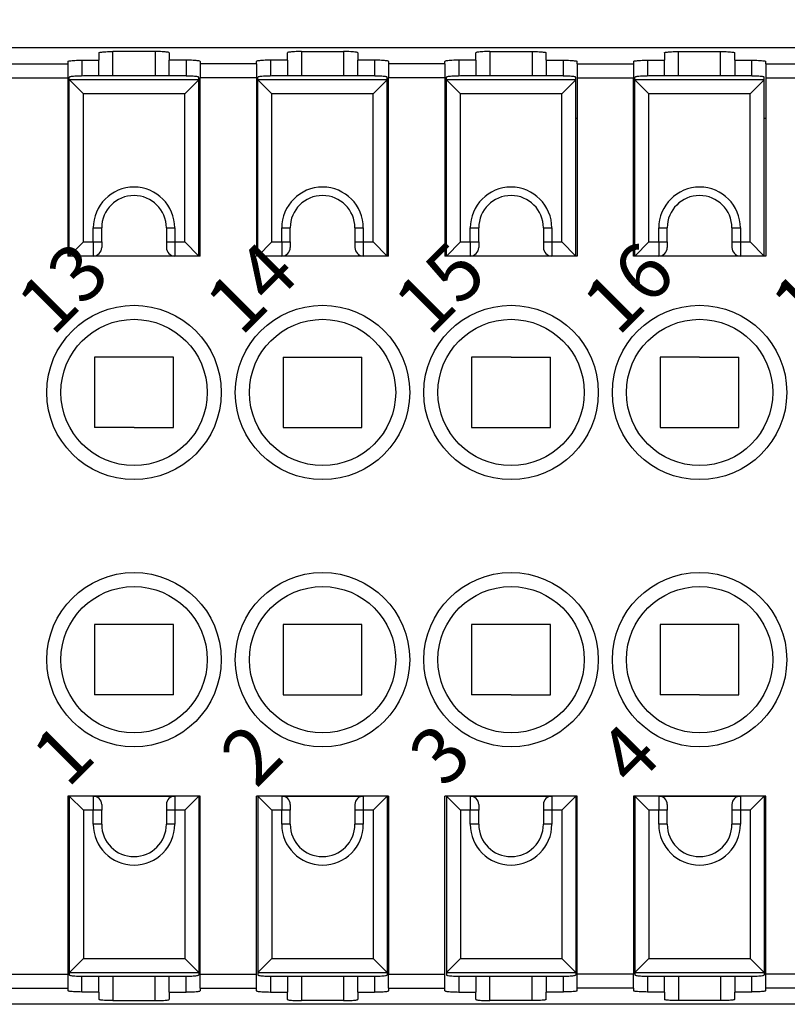
# Model space of a CAD drawing. Units: millimetres. Extents: x 0 to 210, y 0 to 297.
# Drawn here: x 43 to 70, y 221 to 256 of the extents above; entities that cross this region are included whole.
import ezdxf

# ---------------------------------------------------------------- set-up
doc = ezdxf.new("R2010")
doc.units = ezdxf.units.MM
doc.layers.add('1', color=7, linetype='Continuous')
doc.styles.add('CONVERTER_13', font='ARIAL.TTF', dxfattribs={"width": 1.08})
doc.styles.add('CONVERTER_14', font='ARIAL.TTF', dxfattribs={"width": 0.96})
doc.styles.add('CONVERTER_15', font='simplex.shx', dxfattribs={"width": 0.95})
doc.dimstyles.new('ME10_DIM_10', dxfattribs={"dimtxt": 3, "dimasz": 3, "dimexe": 1, "dimexo": 0.5, "dimgap": 2, "dimtad": 1, "dimdsep": 46, "dimtxsty": 'CONVERTER_15', "dimsah": 1, "dimcen": 0.09, "dimclrd": 2, "dimclre": 2, "dimclrt": 4, "dimadec": 0, "dimazin": 0, "dimtfac": 1, "dimtdec": 4, "dimtix": 1, "dimtmove": 0, "dimatfit": 3, "dimfxl": 1, "dimtolj": 1, "dimtzin": 0, "dimarcsym": 0})

# ---------------------------------------------------------------- blocks, each defined once
blk = doc.blocks.new('*D3')
at = {"layer": '1', "color": 2, "linetype": 'Continuous'}
for p, q in [((28.361, 251.65), (28.361, 265.333)), ((138.761, 251.65), (138.761, 265.333)), ((28.361, 264.333), (138.761, 264.333))]:
    blk.add_line(p, q, dxfattribs=at)
at = {"layer": '1', "color": 2}
for points in [[(31.361, 264.728), (31.361, 263.938), (28.361, 264.333)], [(135.761, 263.938), (135.761, 264.728), (138.761, 264.333)]]:
    blk.add_solid(points, dxfattribs=at)
at = {"layer": '1', "color": 4, "insert": (78.986, 266.633), "char_height": 3, "attachment_point": 7, "rotation": 0.0001, "line_spacing_factor": 0.60024, "style": 'CONVERTER_15'}
blk.add_mtext('110,5', dxfattribs=at)

msp = doc.modelspace()

# ---------------------------------------------------------------- linework, layer by layer
at = {"color": 7, "linetype": 'Continuous'}
for p, q in [((127.747, 254.65), (39.375, 254.65)), ((45.461, 254.475), (45.461, 254.212)), ((47.461, 254.518), (45.961, 254.518)), ((45.961, 253.65), (45.961, 254.518)), ((47.461, 254.518), (47.461, 253.65)), ((47.961, 254.475), (47.961, 254.212)), ((52.161, 254.212), (52.161, 254.475)), ((52.661, 254.518), (52.661, 253.65)), ((52.661, 254.518), (54.161, 254.518)), ((54.161, 254.518), (54.161, 253.65)), ((54.661, 254.475), (54.661, 254.212)), ((58.861, 254.212), (58.861, 254.475)), ((59.361, 254.518), (59.361, 253.65)), ((59.361, 254.518), (60.861, 254.518)), ((60.861, 254.518), (60.861, 253.65)), ((61.361, 254.212), (61.361, 254.475)), ((65.561, 254.475), (65.561, 254.212)), ((66.061, 254.518), (67.561, 254.518)), ((66.061, 253.65), (66.061, 254.518)), ((67.561, 253.65), (67.561, 254.518)), ((68.061, 254.212), (68.061, 254.475)), ((44.361, 254.168), (44.361, 254.077)), ((44.861, 254.212), (44.861, 253.649)), ((44.861, 254.212), (45.461, 254.212)), ((45.461, 253.65), (45.461, 254.212)), ((48.561, 254.212), (47.961, 254.212)), ((47.961, 253.65), (47.961, 254.212)), ((48.561, 254.212), (48.561, 253.649)), ((49.061, 254.168), (49.061, 254.077)), ((51.061, 254.077), (51.061, 254.168)), ((51.561, 254.212), (51.561, 253.649)), ((52.161, 254.212), (51.561, 254.212)), ((52.161, 254.212), (52.161, 253.65)), ((55.261, 254.212), (54.661, 254.212)), ((54.661, 253.65), (54.661, 254.212)), ((55.261, 254.212), (55.261, 253.649)), ((55.761, 254.168), (55.761, 254.077)), ((57.761, 254.077), (57.761, 254.168)), ((58.861, 254.212), (58.261, 254.212)), ((58.261, 254.212), (58.261, 253.649)), ((58.861, 254.212), (58.861, 253.65)), ((61.361, 254.212), (61.361, 253.65)), ((61.361, 254.212), (61.961, 254.212)), ((61.961, 254.212), (61.961, 253.649)), ((62.461, 254.077), (62.461, 254.168)), ((64.461, 254.168), (64.461, 254.077)), ((64.961, 254.212), (65.561, 254.212)), ((64.961, 254.212), (64.961, 253.649)), ((65.561, 253.65), (65.561, 254.212)), ((68.061, 254.212), (68.661, 254.212)), ((68.061, 254.212), (68.061, 253.65)), ((68.661, 254.212), (68.661, 253.649)), ((69.161, 254.077), (69.161, 254.168)), ((39.061, 254.077), (44.361, 254.077)), ((44.361, 254.077), (44.361, 253.579)), ((49.061, 254.077), (49.061, 253.579)), ((51.061, 254.077), (49.061, 254.077)), ((51.061, 254.077), (51.061, 253.579)), ((57.761, 254.077), (55.761, 254.077)), ((55.761, 254.077), (55.761, 253.579)), ((57.761, 254.077), (57.761, 253.579)), ((62.461, 254.077), (64.461, 254.077)), ((62.461, 254.077), (62.461, 253.579)), ((64.461, 254.077), (64.461, 253.579)), ((69.161, 254.077), (71.161, 254.077)), ((69.161, 254.077), (69.161, 253.579)), ((39.061, 253.579), (44.361, 253.579)), ((44.361, 253.579), (44.361, 247.25)), ((44.411, 253.518), (44.411, 253.606)), ((44.411, 247.25), (44.411, 253.518)), ((44.413, 253.514), (44.911, 253.016)), ((49.009, 253.514), (44.413, 253.514)), ((48.511, 253.65), (44.911, 253.65)), ((48.511, 253.016), (49.009, 253.514)), ((49.011, 253.518), (49.011, 253.606)), ((49.011, 247.25), (49.011, 253.518)), ((51.061, 253.579), (49.061, 253.579)), ((49.061, 247.25), (49.061, 253.579)), ((51.061, 253.579), (51.061, 247.25)), ((51.111, 253.518), (51.111, 253.606)), ((51.111, 247.25), (51.111, 253.518)), ((51.113, 253.514), (51.611, 253.016)), ((55.709, 253.514), (51.113, 253.514)), ((55.211, 253.65), (51.611, 253.65)), ((55.211, 253.016), (55.709, 253.514)), ((55.711, 253.518), (55.711, 253.606)), ((55.711, 247.25), (55.711, 253.518)), ((57.761, 253.579), (55.761, 253.579)), ((55.761, 247.25), (55.761, 253.579)), ((57.761, 253.579), (57.761, 247.25)), ((57.811, 253.518), (57.811, 253.606)), ((57.811, 247.25), (57.811, 253.518)), ((57.813, 253.514), (58.311, 253.016)), ((62.409, 253.514), (57.813, 253.514)), ((61.911, 253.65), (58.311, 253.65)), ((61.911, 253.016), (62.409, 253.514)), ((62.411, 253.518), (62.411, 253.606)), ((62.411, 247.25), (62.411, 253.518)), ((62.461, 253.579), (64.461, 253.579)), ((62.461, 253.579), (62.461, 247.25)), ((64.461, 252.15), (64.461, 253.579)), ((64.511, 253.518), (64.511, 253.606)), ((64.511, 247.25), (64.511, 253.518)), ((64.513, 253.514), (65.011, 253.016)), ((69.109, 253.514), (64.513, 253.514)), ((68.611, 253.65), (65.011, 253.65)), ((68.611, 253.016), (69.109, 253.514)), ((69.111, 253.518), (69.111, 253.606)), ((69.111, 247.25), (69.111, 253.518)), ((69.161, 253.579), (71.161, 253.579)), ((69.161, 253.579), (69.161, 247.25)), ((48.511, 253.016), (44.911, 253.016)), ((44.911, 247.75), (44.911, 253.016)), ((48.511, 247.75), (48.511, 253.016)), ((51.611, 247.75), (51.611, 253.016)), ((55.211, 253.016), (51.611, 253.016)), ((55.211, 247.75), (55.211, 253.016)), ((58.311, 247.75), (58.311, 253.016)), ((61.911, 253.016), (58.311, 253.016)), ((61.911, 247.75), (61.911, 253.016)), ((65.011, 247.75), (65.011, 253.016)), ((68.611, 253.016), (65.011, 253.016)), ((68.611, 247.75), (68.611, 253.016)), ((44.361, 252.15), (44.411, 252.15)), ((49.061, 252.15), (49.011, 252.15)), ((51.111, 252.15), (51.061, 252.15)), ((55.761, 252.15), (55.711, 252.15)), ((57.811, 252.15), (57.761, 252.15)), ((62.411, 252.15), (62.461, 252.15)), ((64.461, 252.15), (64.511, 252.15)), ((64.461, 247.25), (64.461, 252.15)), ((69.111, 252.15), (69.161, 252.15)), ((45.261, 247.75), (45.261, 248.25)), ((45.261, 248.25), (45.561, 248.25)), ((45.561, 247.75), (45.561, 248.25)), ((47.861, 248.25), (48.161, 248.25)), ((47.861, 248.25), (47.861, 247.75)), ((48.161, 248.25), (48.161, 248.052)), ((51.961, 248.25), (52.261, 248.25)), ((51.961, 247.75), (51.961, 248.25)), ((52.261, 247.75), (52.261, 248.25)), ((54.561, 248.25), (54.561, 247.75)), ((54.561, 248.25), (54.861, 248.25)), ((54.861, 248.25), (54.861, 248.052)), ((58.661, 248.25), (58.961, 248.25)), ((58.661, 247.75), (58.661, 248.25)), ((58.961, 247.75), (58.961, 248.25)), ((61.261, 248.25), (61.261, 247.75)), ((61.261, 248.25), (61.561, 248.25)), ((61.561, 248.25), (61.561, 248.052)), ((65.361, 248.25), (65.661, 248.25)), ((65.361, 247.75), (65.361, 248.25)), ((65.661, 247.75), (65.661, 248.25)), ((67.961, 248.25), (67.961, 247.75)), ((67.961, 248.25), (68.261, 248.25)), ((68.261, 248.25), (68.261, 248.052)), ((48.161, 248.052), (48.161, 247.91)), ((48.161, 248.052), (48.161, 247.91)), ((48.161, 247.91), (48.161, 247.75)), ((48.161, 247.91), (48.161, 247.75)), ((54.861, 248.052), (54.861, 247.91)), ((54.861, 248.052), (54.861, 247.91)), ((54.861, 247.91), (54.861, 247.75)), ((54.861, 247.91), (54.861, 247.75)), ((61.561, 248.052), (61.561, 247.91)), ((61.561, 248.052), (61.561, 247.91)), ((61.561, 247.91), (61.561, 247.75)), ((61.561, 247.91), (61.561, 247.75)), ((68.261, 248.052), (68.261, 247.91)), ((68.261, 248.052), (68.261, 247.91)), ((68.261, 247.91), (68.261, 247.75)), ((68.261, 247.91), (68.261, 247.75)), ((44.411, 247.25), (44.911, 247.75)), ((44.911, 247.75), (45.261, 247.75)), ((45.261, 247.75), (45.561, 247.75)), ((45.261, 247.75), (45.261, 247.25)), ((45.561, 247.75), (45.561, 247.55)), ((47.861, 247.75), (48.161, 247.75)), ((47.861, 247.75), (47.861, 247.55)), ((48.161, 247.75), (48.511, 247.75)), ((48.161, 247.75), (48.161, 247.25)), ((48.161, 247.75), (48.161, 247.25)), ((48.511, 247.75), (49.011, 247.25)), ((51.111, 247.25), (51.611, 247.75)), ((51.611, 247.75), (51.961, 247.75)), ((51.961, 247.75), (52.261, 247.75)), ((51.961, 247.75), (51.961, 247.25)), ((51.961, 247.75), (52.261, 247.75)), ((52.261, 247.75), (52.261, 247.55)), ((54.561, 247.75), (54.861, 247.75)), ((54.561, 247.75), (54.561, 247.55)), ((54.561, 247.75), (54.861, 247.75)), ((54.861, 247.75), (55.211, 247.75)), ((54.861, 247.75), (54.861, 247.25)), ((54.861, 247.75), (54.861, 247.25)), ((55.211, 247.75), (55.711, 247.25)), ((57.811, 247.25), (58.311, 247.75)), ((58.311, 247.75), (58.661, 247.75)), ((58.661, 247.75), (58.961, 247.75)), ((58.661, 247.75), (58.661, 247.25)), ((58.661, 247.75), (58.961, 247.75)), ((58.961, 247.75), (58.961, 247.55)), ((61.261, 247.75), (61.561, 247.75)), ((61.261, 247.75), (61.261, 247.55)), ((61.261, 247.75), (61.561, 247.75)), ((61.561, 247.75), (61.911, 247.75)), ((61.561, 247.75), (61.561, 247.25)), ((61.561, 247.75), (61.561, 247.25)), ((61.911, 247.75), (62.411, 247.25)), ((64.511, 247.25), (65.011, 247.75)), ((65.011, 247.75), (65.361, 247.75)), ((65.361, 247.75), (65.661, 247.75)), ((65.361, 247.75), (65.361, 247.25)), ((65.361, 247.75), (65.661, 247.75)), ((65.661, 247.75), (65.661, 247.55)), ((67.961, 247.75), (68.261, 247.75)), ((67.961, 247.75), (67.961, 247.55)), ((67.961, 247.75), (68.261, 247.75)), ((68.261, 247.75), (68.611, 247.75)), ((68.261, 247.75), (68.261, 247.25)), ((68.261, 247.75), (68.261, 247.25)), ((68.611, 247.75), (69.111, 247.25)), ((44.411, 247.25), (44.361, 247.25)), ((45.261, 247.25), (44.411, 247.25)), ((45.261, 247.25), (44.411, 247.25)), ((48.161, 247.25), (45.261, 247.25)), ((48.161, 247.25), (45.261, 247.25)), ((49.011, 247.25), (48.161, 247.25)), ((49.011, 247.25), (48.161, 247.25)), ((49.061, 247.25), (49.011, 247.25)), ((51.111, 247.25), (51.061, 247.25)), ((51.961, 247.25), (51.111, 247.25)), ((51.961, 247.25), (51.111, 247.25)), ((54.861, 247.25), (51.961, 247.25)), ((54.861, 247.25), (51.961, 247.25)), ((54.861, 247.25), (51.961, 247.25)), ((54.861, 247.25), (51.961, 247.25)), ((55.711, 247.25), (54.861, 247.25)), ((55.711, 247.25), (54.861, 247.25)), ((55.761, 247.25), (55.711, 247.25)), ((57.811, 247.25), (57.761, 247.25)), ((58.661, 247.25), (57.811, 247.25)), ((58.661, 247.25), (57.811, 247.25)), ((61.561, 247.25), (58.661, 247.25)), ((61.561, 247.25), (58.661, 247.25)), ((61.561, 247.25), (58.661, 247.25)), ((61.561, 247.25), (58.661, 247.25)), ((62.411, 247.25), (61.561, 247.25)), ((62.411, 247.25), (61.561, 247.25)), ((62.461, 247.25), (62.411, 247.25)), ((64.511, 247.25), (64.461, 247.25)), ((65.361, 247.25), (64.511, 247.25)), ((65.361, 247.25), (64.511, 247.25)), ((68.261, 247.25), (65.361, 247.25)), ((68.261, 247.25), (65.361, 247.25)), ((68.261, 247.25), (65.361, 247.25)), ((68.261, 247.25), (65.361, 247.25)), ((69.111, 247.25), (68.261, 247.25)), ((69.111, 247.25), (68.261, 247.25)), ((69.161, 247.25), (69.111, 247.25)), ((46.711, 243.65), (45.311, 243.65)), ((45.311, 243.65), (45.311, 241.15)), ((48.111, 243.65), (46.711, 243.65)), ((48.111, 241.15), (48.111, 243.65)), ((52.011, 243.65), (53.411, 243.65)), ((52.011, 243.65), (52.011, 241.15)), ((53.411, 243.65), (54.811, 243.65)), ((54.811, 241.15), (54.811, 243.65)), ((60.111, 243.65), (58.711, 243.65)), ((58.711, 243.65), (58.711, 241.15)), ((60.111, 243.65), (61.511, 243.65)), ((61.511, 241.15), (61.511, 243.65)), ((66.811, 243.65), (65.411, 243.65)), ((65.411, 243.65), (65.411, 241.15)), ((66.811, 243.65), (68.211, 243.65)), ((68.211, 241.15), (68.211, 243.65)), ((46.711, 241.15), (45.311, 241.15)), ((46.711, 241.15), (48.111, 241.15)), ((52.011, 241.15), (53.411, 241.15)), ((53.411, 241.15), (54.811, 241.15)), ((58.711, 241.15), (60.111, 241.15)), ((60.111, 241.15), (61.511, 241.15)), ((65.411, 241.15), (66.811, 241.15)), ((66.811, 241.15), (68.211, 241.15)), ((46.711, 234.15), (45.311, 234.15)), ((45.311, 234.15), (45.311, 231.65)), ((48.111, 234.15), (46.711, 234.15)), ((48.111, 231.65), (48.111, 234.15)), ((53.411, 234.15), (52.011, 234.15)), ((52.011, 234.15), (52.011, 231.65)), ((54.811, 234.15), (53.411, 234.15)), ((54.811, 231.65), (54.811, 234.15)), ((58.711, 234.15), (58.711, 231.65)), ((60.111, 234.15), (58.711, 234.15)), ((61.511, 234.15), (60.111, 234.15)), ((61.511, 231.65), (61.511, 234.15)), ((66.811, 234.15), (65.411, 234.15)), ((65.411, 234.15), (65.411, 231.65)), ((68.211, 234.15), (66.811, 234.15)), ((68.211, 231.65), (68.211, 234.15)), ((46.711, 231.65), (45.311, 231.65)), ((48.111, 231.65), (46.711, 231.65)), ((52.011, 231.65), (53.411, 231.65)), ((53.411, 231.65), (54.811, 231.65)), ((60.111, 231.65), (58.711, 231.65)), ((60.111, 231.65), (61.511, 231.65)), ((66.811, 231.65), (65.411, 231.65)), ((66.811, 231.65), (68.211, 231.65)), ((44.411, 228.05), (44.361, 228.05)), ((44.361, 228.05), (44.361, 221.72)), ((45.261, 228.05), (44.411, 228.05)), ((45.261, 228.05), (44.411, 228.05)), ((44.911, 227.55), (44.411, 228.05)), ((44.411, 228.05), (44.411, 221.781)), ((48.161, 228.05), (45.261, 228.05)), ((48.161, 228.05), (45.261, 228.05)), ((45.261, 228.05), (45.261, 227.55)), ((45.261, 228.05), (48.161, 228.05)), ((45.261, 228.05), (48.161, 228.05)), ((48.161, 228.05), (48.161, 227.55)), ((48.161, 228.05), (48.161, 227.55)), ((49.011, 228.05), (48.161, 228.05)), ((49.011, 228.05), (48.161, 228.05)), ((49.011, 228.05), (48.511, 227.55)), ((49.011, 228.05), (49.011, 221.781)), ((49.061, 228.05), (49.011, 228.05)), ((49.061, 221.72), (49.061, 228.05)), ((51.111, 228.05), (51.061, 228.05)), ((51.061, 221.72), (51.061, 228.05)), ((51.961, 228.05), (51.111, 228.05)), ((51.961, 228.05), (51.111, 228.05)), ((51.611, 227.55), (51.111, 228.05)), ((51.111, 228.05), (51.111, 221.781)), ((54.861, 228.05), (51.961, 228.05)), ((54.861, 228.05), (51.961, 228.05)), ((51.961, 228.05), (54.861, 228.05)), ((51.961, 228.05), (54.861, 228.05)), ((51.961, 228.05), (51.961, 227.55)), ((51.961, 228.05), (54.861, 228.05)), ((51.961, 228.05), (54.861, 228.05)), ((54.861, 228.05), (54.861, 227.55)), ((54.861, 228.05), (54.861, 227.55)), ((55.711, 228.05), (54.861, 228.05)), ((55.711, 228.05), (54.861, 228.05)), ((55.711, 228.05), (55.211, 227.55)), ((55.711, 228.05), (55.711, 221.781)), ((55.761, 228.05), (55.711, 228.05)), ((55.761, 228.05), (55.761, 221.72)), ((57.761, 221.72), (57.761, 228.05)), ((57.811, 228.05), (57.761, 228.05)), ((58.661, 228.05), (57.811, 228.05)), ((58.661, 228.05), (57.811, 228.05)), ((58.311, 227.55), (57.811, 228.05)), ((57.811, 228.05), (57.811, 221.781)), ((61.561, 228.05), (58.661, 228.05)), ((61.561, 228.05), (58.661, 228.05)), ((58.661, 228.05), (61.561, 228.05)), ((58.661, 228.05), (61.561, 228.05)), ((58.661, 228.05), (58.661, 227.55)), ((58.661, 228.05), (61.561, 228.05)), ((58.661, 228.05), (61.561, 228.05)), ((61.561, 228.05), (61.561, 227.55)), ((61.561, 228.05), (61.561, 227.55)), ((62.411, 228.05), (61.561, 228.05)), ((62.411, 228.05), (61.561, 228.05)), ((62.411, 228.05), (61.911, 227.55)), ((62.411, 228.05), (62.411, 221.781)), ((62.461, 228.05), (62.411, 228.05)), ((62.461, 221.72), (62.461, 228.05)), ((64.511, 228.05), (64.461, 228.05)), ((64.461, 228.05), (64.461, 221.72)), ((65.361, 228.05), (64.511, 228.05)), ((65.361, 228.05), (64.511, 228.05)), ((65.011, 227.55), (64.511, 228.05)), ((64.511, 228.05), (64.511, 221.781)), ((68.261, 228.05), (65.361, 228.05)), ((68.261, 228.05), (65.361, 228.05)), ((65.361, 228.05), (68.261, 228.05)), ((65.361, 228.05), (68.261, 228.05)), ((65.361, 228.05), (65.361, 227.55)), ((65.361, 228.05), (68.261, 228.05)), ((65.361, 228.05), (68.261, 228.05)), ((68.261, 228.05), (68.261, 227.55)), ((68.261, 228.05), (68.261, 227.55)), ((69.111, 228.05), (68.261, 228.05)), ((69.111, 228.05), (68.261, 228.05)), ((69.111, 228.05), (68.611, 227.55)), ((69.111, 228.05), (69.111, 221.781)), ((69.161, 228.05), (69.111, 228.05)), ((69.161, 221.72), (69.161, 228.05)), ((45.261, 227.55), (44.911, 227.55)), ((44.911, 227.55), (44.911, 222.283)), ((45.561, 227.55), (45.261, 227.55)), ((45.261, 227.05), (45.261, 227.55)), ((45.561, 227.55), (45.261, 227.55)), ((45.561, 227.75), (45.561, 227.55)), ((45.561, 227.05), (45.561, 227.55)), ((47.861, 227.75), (47.861, 227.55)), ((48.161, 227.55), (47.861, 227.55)), ((47.861, 227.55), (47.861, 227.05)), ((48.161, 227.55), (47.861, 227.55)), ((48.161, 227.55), (48.161, 227.389)), ((48.161, 227.55), (48.161, 227.389)), ((48.511, 227.55), (48.161, 227.55)), ((48.511, 227.55), (48.511, 222.283)), ((51.961, 227.55), (51.611, 227.55)), ((51.611, 227.55), (51.611, 222.283)), ((52.261, 227.55), (51.961, 227.55)), ((52.261, 227.55), (51.961, 227.55)), ((51.961, 227.05), (51.961, 227.55)), ((52.261, 227.55), (51.961, 227.55)), ((52.261, 227.75), (52.261, 227.55)), ((52.261, 227.05), (52.261, 227.55)), ((54.561, 227.75), (54.561, 227.55)), ((54.861, 227.55), (54.561, 227.55)), ((54.861, 227.55), (54.561, 227.55)), ((54.561, 227.55), (54.561, 227.05)), ((54.861, 227.55), (54.561, 227.55)), ((54.861, 227.55), (54.861, 227.389)), ((54.861, 227.55), (54.861, 227.389)), ((55.211, 227.55), (54.861, 227.55)), ((55.211, 227.55), (55.211, 222.283)), ((58.661, 227.55), (58.311, 227.55)), ((58.311, 227.55), (58.311, 222.283)), ((58.961, 227.55), (58.661, 227.55)), ((58.961, 227.55), (58.661, 227.55)), ((58.661, 227.05), (58.661, 227.55)), ((58.961, 227.55), (58.661, 227.55)), ((58.961, 227.75), (58.961, 227.55)), ((58.961, 227.05), (58.961, 227.55)), ((61.261, 227.75), (61.261, 227.55)), ((61.561, 227.55), (61.261, 227.55)), ((61.561, 227.55), (61.261, 227.55)), ((61.261, 227.55), (61.261, 227.05)), ((61.561, 227.55), (61.261, 227.55)), ((61.561, 227.55), (61.561, 227.389)), ((61.561, 227.55), (61.561, 227.389)), ((61.911, 227.55), (61.561, 227.55)), ((61.911, 227.55), (61.911, 222.283)), ((65.361, 227.55), (65.011, 227.55)), ((65.011, 227.55), (65.011, 222.283)), ((65.661, 227.55), (65.361, 227.55)), ((65.661, 227.55), (65.361, 227.55)), ((65.361, 227.05), (65.361, 227.55)), ((65.661, 227.55), (65.361, 227.55)), ((65.661, 227.75), (65.661, 227.55)), ((65.661, 227.05), (65.661, 227.55)), ((67.961, 227.75), (67.961, 227.55)), ((68.261, 227.55), (67.961, 227.55)), ((68.261, 227.55), (67.961, 227.55)), ((67.961, 227.55), (67.961, 227.05)), ((68.261, 227.55), (67.961, 227.55)), ((68.261, 227.55), (68.261, 227.389)), ((68.261, 227.55), (68.261, 227.389)), ((68.611, 227.55), (68.261, 227.55)), ((68.611, 227.55), (68.611, 222.283)), ((48.161, 227.389), (48.161, 227.247)), ((48.161, 227.389), (48.161, 227.247)), ((48.161, 227.247), (48.161, 227.05)), ((54.861, 227.389), (54.861, 227.247)), ((54.861, 227.389), (54.861, 227.247)), ((54.861, 227.247), (54.861, 227.05)), ((61.561, 227.389), (61.561, 227.247)), ((61.561, 227.389), (61.561, 227.247)), ((61.561, 227.247), (61.561, 227.05)), ((68.261, 227.389), (68.261, 227.247)), ((68.261, 227.389), (68.261, 227.247)), ((68.261, 227.247), (68.261, 227.05)), ((45.561, 227.05), (45.261, 227.05)), ((48.161, 227.05), (47.861, 227.05)), ((52.261, 227.05), (51.961, 227.05)), ((54.861, 227.05), (54.561, 227.05)), ((58.961, 227.05), (58.661, 227.05)), ((61.561, 227.05), (61.261, 227.05)), ((65.661, 227.05), (65.361, 227.05)), ((68.261, 227.05), (67.961, 227.05)), ((44.911, 222.283), (44.413, 221.785)), ((44.911, 222.283), (48.511, 222.283)), ((49.009, 221.785), (48.511, 222.283)), ((51.611, 222.283), (51.113, 221.785)), ((51.611, 222.283), (55.211, 222.283)), ((55.709, 221.785), (55.211, 222.283)), ((58.311, 222.283), (57.813, 221.785)), ((58.311, 222.283), (61.911, 222.283)), ((62.409, 221.785), (61.911, 222.283)), ((65.011, 222.283), (64.513, 221.785)), ((65.011, 222.283), (68.611, 222.283)), ((69.109, 221.785), (68.611, 222.283)), ((39.061, 221.72), (44.361, 221.72)), ((44.361, 221.72), (44.361, 221.222)), ((44.411, 221.781), (44.411, 221.693)), ((44.413, 221.785), (49.009, 221.785)), ((44.861, 221.087), (44.861, 221.65)), ((44.911, 221.65), (48.511, 221.65)), ((45.461, 221.087), (45.461, 221.65)), ((45.961, 221.65), (45.961, 220.781)), ((47.461, 220.781), (47.461, 221.65)), ((47.961, 221.087), (47.961, 221.65)), ((48.561, 221.087), (48.561, 221.65)), ((49.011, 221.781), (49.011, 221.693)), ((49.061, 221.72), (51.061, 221.72)), ((49.061, 221.222), (49.061, 221.72)), ((51.061, 221.222), (51.061, 221.72)), ((51.111, 221.781), (51.111, 221.693)), ((51.113, 221.785), (55.709, 221.785)), ((51.561, 221.65), (51.561, 221.087)), ((51.611, 221.65), (55.211, 221.65)), ((52.161, 221.65), (52.161, 221.087)), ((52.661, 221.65), (52.661, 220.781)), ((54.161, 221.65), (54.161, 220.781)), ((54.661, 221.087), (54.661, 221.65)), ((55.261, 221.65), (55.261, 221.087)), ((55.711, 221.781), (55.711, 221.693)), ((55.761, 221.222), (55.761, 221.72)), ((55.761, 221.72), (57.761, 221.72)), ((57.761, 221.222), (57.761, 221.72)), ((57.811, 221.781), (57.811, 221.693)), ((57.813, 221.785), (62.409, 221.785)), ((58.261, 221.65), (58.261, 221.087)), ((58.311, 221.65), (61.911, 221.65)), ((58.861, 221.65), (58.861, 221.087)), ((59.361, 220.781), (59.361, 221.65)), ((60.861, 220.781), (60.861, 221.65)), ((61.361, 221.65), (61.361, 221.087)), ((61.961, 221.65), (61.961, 221.087)), ((62.411, 221.781), (62.411, 221.693)), ((64.461, 221.72), (62.461, 221.72)), ((62.461, 221.222), (62.461, 221.72)), ((64.461, 221.222), (64.461, 221.72)), ((64.511, 221.781), (64.511, 221.693)), ((64.513, 221.785), (69.109, 221.785)), ((64.961, 221.65), (64.961, 221.087)), ((65.011, 221.65), (68.611, 221.65)), ((65.561, 221.087), (65.561, 221.65)), ((66.061, 221.65), (66.061, 220.781)), ((67.561, 221.65), (67.561, 220.781)), ((68.061, 221.65), (68.061, 221.087)), ((68.661, 221.65), (68.661, 221.087)), ((69.111, 221.781), (69.111, 221.693)), ((71.161, 221.72), (69.161, 221.72)), ((69.161, 221.222), (69.161, 221.72)), ((39.061, 221.222), (44.361, 221.222)), ((44.361, 221.222), (44.361, 221.131)), ((49.061, 221.222), (49.061, 221.131)), ((49.061, 221.222), (51.061, 221.222)), ((51.061, 221.131), (51.061, 221.222)), ((55.761, 221.222), (55.761, 221.131)), ((55.761, 221.222), (57.761, 221.222)), ((57.761, 221.131), (57.761, 221.222)), ((62.461, 221.131), (62.461, 221.222)), ((64.461, 221.222), (62.461, 221.222)), ((64.461, 221.222), (64.461, 221.131)), ((69.161, 221.131), (69.161, 221.222)), ((71.161, 221.222), (69.161, 221.222)), ((45.461, 221.087), (44.861, 221.087)), ((45.461, 221.087), (45.461, 220.824)), ((47.961, 221.087), (48.561, 221.087)), ((47.961, 221.087), (47.961, 220.824)), ((51.561, 221.087), (52.161, 221.087)), ((52.161, 220.824), (52.161, 221.087)), ((54.661, 221.087), (55.261, 221.087)), ((54.661, 221.087), (54.661, 220.824)), ((58.261, 221.087), (58.861, 221.087)), ((58.861, 220.824), (58.861, 221.087)), ((61.961, 221.087), (61.361, 221.087)), ((61.361, 220.824), (61.361, 221.087)), ((65.561, 221.087), (64.961, 221.087)), ((65.561, 221.087), (65.561, 220.824)), ((68.661, 221.087), (68.061, 221.087)), ((68.061, 220.824), (68.061, 221.087)), ((127.747, 220.65), (39.375, 220.65)), ((45.961, 220.781), (47.461, 220.781)), ((54.161, 220.781), (52.661, 220.781)), ((60.861, 220.781), (59.361, 220.781)), ((67.561, 220.781), (66.061, 220.781))]:
    msp.add_line(p, q, dxfattribs=at)
for centre, radius in [((46.711, 242.4), 3.1), ((53.411, 242.4), 3.1), ((60.111, 242.4), 3.1), ((66.811, 242.4), 3.1), ((46.711, 242.4), 2.6), ((53.411, 242.4), 2.6), ((60.111, 242.4), 2.6), ((66.811, 242.4), 2.6), ((46.711, 232.9), 3.1), ((53.411, 232.9), 3.1), ((60.111, 232.9), 3.1), ((66.811, 232.9), 3.1), ((46.711, 232.9), 2.6), ((53.411, 232.9), 2.6), ((60.111, 232.9), 2.6), ((66.811, 232.9), 2.6)]:
    msp.add_circle(centre, radius, dxfattribs=at)
for centre, radius, start, end in [((46.711, 248.25), 1.45, 0, 180), ((53.411, 248.25), 1.45, 0, 180), ((60.111, 248.25), 1.45, 0, 180), ((66.811, 248.25), 1.45, 0, 180), ((46.711, 248.25), 1.15, 0, 180), ((53.411, 248.25), 1.15, 0, 180), ((60.111, 248.25), 1.15, 0, 180), ((66.811, 248.25), 1.15, 0, 180), ((45.261, 247.55), 0.3, 270, 0), ((48.161, 247.55), 0.3, 180, 270), ((51.961, 247.55), 0.3, 270, 0), ((54.861, 247.55), 0.3, 180, 270), ((58.661, 247.55), 0.3, 270, 0), ((61.561, 247.55), 0.3, 180, 270), ((65.361, 247.55), 0.3, 270, 0), ((68.261, 247.55), 0.3, 180, 270), ((45.261, 227.75), 0.3, 0, 90), ((48.161, 227.75), 0.3, 90, 180), ((51.961, 227.75), 0.3, 0, 90), ((54.861, 227.75), 0.3, 90, 180), ((58.661, 227.75), 0.3, 0, 90), ((61.561, 227.75), 0.3, 90, 180), ((65.361, 227.75), 0.3, 0, 90), ((68.261, 227.75), 0.3, 90, 180), ((46.711, 227.05), 1.45, 180, 0), ((46.711, 227.05), 1.15, 180, 0), ((53.411, 227.05), 1.45, 180, 0), ((53.411, 227.05), 1.15, 180, 0), ((60.111, 227.05), 1.45, 180, 0), ((60.111, 227.05), 1.15, 180, 0), ((66.811, 227.05), 1.45, 180, 0), ((66.811, 227.05), 1.15, 180, 0)]:
    msp.add_arc(centre, radius, start, end, dxfattribs=at)
for points, knots in [([(45.461, 254.475), (45.467, 254.479), (45.486, 254.493), (45.539, 254.497), (45.615, 254.508), (45.717, 254.513), (45.835, 254.518), (45.918, 254.518), (45.961, 254.518)], [0, 0, 0, 0, 0.0205513, 0.071322, 0.1514795, 0.2555807, 0.375585, 0.5053537, 0.5053537, 0.5053537, 0.5053537]), ([(47.961, 254.475), (47.956, 254.479), (47.936, 254.493), (47.884, 254.497), (47.807, 254.508), (47.706, 254.513), (47.588, 254.518), (47.505, 254.518), (47.461, 254.518)], [0, 0, 0, 0, 0.0205513, 0.071322, 0.1514795, 0.2555807, 0.375585, 0.5053537, 0.5053537, 0.5053537, 0.5053537]), ([(52.661, 254.518), (52.618, 254.518), (52.535, 254.518), (52.417, 254.513), (52.315, 254.508), (52.239, 254.497), (52.186, 254.493), (52.167, 254.479), (52.161, 254.475)], [0, 0, 0, 0, 0.1297687, 0.249773, 0.3538742, 0.4340317, 0.4848025, 0.5053537, 0.5053537, 0.5053537, 0.5053537]), ([(54.661, 254.475), (54.656, 254.479), (54.636, 254.493), (54.584, 254.497), (54.507, 254.508), (54.406, 254.513), (54.288, 254.518), (54.205, 254.518), (54.161, 254.518)], [0, 0, 0, 0, 0.0205513, 0.071322, 0.1514795, 0.2555807, 0.375585, 0.5053537, 0.5053537, 0.5053537, 0.5053537]), ([(59.361, 254.518), (59.318, 254.518), (59.235, 254.518), (59.117, 254.513), (59.015, 254.508), (58.939, 254.497), (58.886, 254.493), (58.867, 254.479), (58.861, 254.475)], [0, 0, 0, 0, 0.1297687, 0.249773, 0.3538742, 0.4340317, 0.4848025, 0.5053537, 0.5053537, 0.5053537, 0.5053537]), ([(60.861, 254.518), (60.905, 254.518), (60.988, 254.518), (61.106, 254.513), (61.207, 254.508), (61.284, 254.497), (61.336, 254.493), (61.356, 254.479), (61.361, 254.475)], [0, 0, 0, 0, 0.1297687, 0.249773, 0.3538742, 0.4340317, 0.4848025, 0.5053537, 0.5053537, 0.5053537, 0.5053537]), ([(65.561, 254.475), (65.567, 254.479), (65.586, 254.493), (65.639, 254.497), (65.715, 254.508), (65.817, 254.513), (65.935, 254.518), (66.018, 254.518), (66.061, 254.518)], [0, 0, 0, 0, 0.0205513, 0.071322, 0.1514795, 0.2555807, 0.375585, 0.5053537, 0.5053537, 0.5053537, 0.5053537]), ([(67.561, 254.518), (67.605, 254.518), (67.688, 254.518), (67.806, 254.513), (67.907, 254.508), (67.984, 254.497), (68.036, 254.493), (68.056, 254.479), (68.061, 254.475)], [0, 0, 0, 0, 0.1297687, 0.249773, 0.3538742, 0.4340317, 0.4848025, 0.5053537, 0.5053537, 0.5053537, 0.5053537]), ([(44.361, 254.168), (44.367, 254.172), (44.386, 254.187), (44.439, 254.19), (44.515, 254.201), (44.617, 254.207), (44.735, 254.211), (44.818, 254.212), (44.861, 254.212)], [0, 0, 0, 0, 0.0205513, 0.071322, 0.1514795, 0.2555807, 0.375585, 0.5053537, 0.5053537, 0.5053537, 0.5053537]), ([(49.061, 254.168), (49.056, 254.172), (49.036, 254.187), (48.984, 254.19), (48.907, 254.201), (48.806, 254.207), (48.688, 254.211), (48.605, 254.212), (48.561, 254.212)], [0, 0, 0, 0, 0.0205513, 0.071322, 0.1514795, 0.2555807, 0.375585, 0.5053537, 0.5053537, 0.5053537, 0.5053537]), ([(51.561, 254.212), (51.518, 254.212), (51.435, 254.211), (51.317, 254.207), (51.215, 254.201), (51.139, 254.19), (51.086, 254.187), (51.067, 254.172), (51.061, 254.168)], [0, 0, 0, 0, 0.1297687, 0.249773, 0.3538742, 0.4340317, 0.4848025, 0.5053537, 0.5053537, 0.5053537, 0.5053537]), ([(55.761, 254.168), (55.756, 254.172), (55.736, 254.187), (55.684, 254.19), (55.607, 254.201), (55.506, 254.207), (55.388, 254.211), (55.305, 254.212), (55.261, 254.212)], [0, 0, 0, 0, 0.0205513, 0.071322, 0.1514795, 0.2555807, 0.375585, 0.5053537, 0.5053537, 0.5053537, 0.5053537]), ([(58.261, 254.212), (58.218, 254.212), (58.135, 254.211), (58.017, 254.207), (57.915, 254.201), (57.839, 254.19), (57.786, 254.187), (57.767, 254.172), (57.761, 254.168)], [0, 0, 0, 0, 0.1297687, 0.249773, 0.3538742, 0.4340317, 0.4848025, 0.5053537, 0.5053537, 0.5053537, 0.5053537]), ([(61.961, 254.212), (62.005, 254.212), (62.088, 254.211), (62.206, 254.207), (62.307, 254.201), (62.384, 254.19), (62.436, 254.187), (62.456, 254.172), (62.461, 254.168)], [0, 0, 0, 0, 0.1297687, 0.249773, 0.3538742, 0.4340317, 0.4848025, 0.5053537, 0.5053537, 0.5053537, 0.5053537]), ([(64.461, 254.168), (64.467, 254.172), (64.486, 254.187), (64.539, 254.19), (64.615, 254.201), (64.717, 254.207), (64.835, 254.211), (64.918, 254.212), (64.961, 254.212)], [0, 0, 0, 0, 0.0205513, 0.071322, 0.1514795, 0.2555807, 0.375585, 0.5053537, 0.5053537, 0.5053537, 0.5053537]), ([(68.661, 254.212), (68.705, 254.212), (68.788, 254.211), (68.906, 254.207), (69.007, 254.201), (69.084, 254.19), (69.136, 254.187), (69.156, 254.172), (69.161, 254.168)], [0, 0, 0, 0, 0.1297687, 0.249773, 0.3538742, 0.4340317, 0.4848025, 0.5053537, 0.5053537, 0.5053537, 0.5053537]), ([(44.911, 253.65), (44.868, 253.649), (44.785, 253.649), (44.667, 253.644), (44.565, 253.639), (44.489, 253.628), (44.436, 253.624), (44.417, 253.61), (44.411, 253.606)], [0, 0, 0, 0, 0.1297687, 0.249773, 0.3538742, 0.4340317, 0.4848025, 0.5053537, 0.5053537, 0.5053537, 0.5053537]), ([(44.411, 253.518), (44.411, 253.518), (44.412, 253.516), (44.413, 253.515), (44.413, 253.514)], [0, 0, 0, 0, 0.001966548, 0.004346179, 0.004346179, 0.004346179, 0.004346179]), ([(49.011, 253.606), (49.006, 253.61), (48.986, 253.624), (48.934, 253.628), (48.857, 253.639), (48.756, 253.644), (48.638, 253.649), (48.555, 253.649), (48.511, 253.65)], [0, 0, 0, 0, 0.0205513, 0.071322, 0.1514795, 0.2555807, 0.375585, 0.5053537, 0.5053537, 0.5053537, 0.5053537]), ([(49.009, 253.514), (49.01, 253.515), (49.011, 253.516), (49.011, 253.518), (49.011, 253.518)], [0, 0, 0, 0, 0.00237963, 0.004346179, 0.004346179, 0.004346179, 0.004346179]), ([(51.611, 253.65), (51.568, 253.649), (51.485, 253.649), (51.367, 253.644), (51.265, 253.639), (51.189, 253.628), (51.136, 253.624), (51.117, 253.61), (51.111, 253.606)], [0, 0, 0, 0, 0.1297687, 0.249773, 0.3538742, 0.4340317, 0.4848025, 0.5053537, 0.5053537, 0.5053537, 0.5053537]), ([(51.111, 253.518), (51.111, 253.518), (51.112, 253.516), (51.113, 253.515), (51.113, 253.514)], [0, 0, 0, 0, 0.001966548, 0.004346179, 0.004346179, 0.004346179, 0.004346179]), ([(55.711, 253.606), (55.706, 253.61), (55.686, 253.624), (55.634, 253.628), (55.557, 253.639), (55.456, 253.644), (55.338, 253.649), (55.255, 253.649), (55.211, 253.65)], [0, 0, 0, 0, 0.0205513, 0.071322, 0.1514795, 0.2555807, 0.375585, 0.5053537, 0.5053537, 0.5053537, 0.5053537]), ([(55.709, 253.514), (55.71, 253.515), (55.711, 253.516), (55.711, 253.518), (55.711, 253.518)], [0, 0, 0, 0, 0.00237963, 0.004346179, 0.004346179, 0.004346179, 0.004346179]), ([(58.311, 253.65), (58.268, 253.649), (58.185, 253.649), (58.067, 253.644), (57.965, 253.639), (57.889, 253.628), (57.836, 253.624), (57.817, 253.61), (57.811, 253.606)], [0, 0, 0, 0, 0.1297687, 0.249773, 0.3538742, 0.4340317, 0.4848025, 0.5053537, 0.5053537, 0.5053537, 0.5053537]), ([(57.811, 253.518), (57.811, 253.518), (57.812, 253.516), (57.813, 253.515), (57.813, 253.514)], [0, 0, 0, 0, 0.001966548, 0.004346179, 0.004346179, 0.004346179, 0.004346179]), ([(62.411, 253.606), (62.406, 253.61), (62.386, 253.624), (62.334, 253.628), (62.257, 253.639), (62.156, 253.644), (62.038, 253.649), (61.955, 253.649), (61.911, 253.65)], [0, 0, 0, 0, 0.0205513, 0.071322, 0.1514795, 0.2555807, 0.375585, 0.5053537, 0.5053537, 0.5053537, 0.5053537]), ([(62.409, 253.514), (62.41, 253.515), (62.411, 253.516), (62.411, 253.518), (62.411, 253.518)], [0, 0, 0, 0, 0.00237963, 0.004346179, 0.004346179, 0.004346179, 0.004346179]), ([(65.011, 253.65), (64.968, 253.649), (64.885, 253.649), (64.767, 253.644), (64.665, 253.639), (64.589, 253.628), (64.536, 253.624), (64.517, 253.61), (64.511, 253.606)], [0, 0, 0, 0, 0.1297687, 0.249773, 0.3538742, 0.4340317, 0.4848025, 0.5053537, 0.5053537, 0.5053537, 0.5053537]), ([(64.511, 253.518), (64.511, 253.518), (64.512, 253.516), (64.513, 253.515), (64.513, 253.514)], [0, 0, 0, 0, 0.001966548, 0.004346179, 0.004346179, 0.004346179, 0.004346179]), ([(69.111, 253.606), (69.106, 253.61), (69.086, 253.624), (69.034, 253.628), (68.957, 253.639), (68.856, 253.644), (68.738, 253.649), (68.655, 253.649), (68.611, 253.65)], [0, 0, 0, 0, 0.0205513, 0.071322, 0.1514795, 0.2555807, 0.375585, 0.5053537, 0.5053537, 0.5053537, 0.5053537]), ([(69.109, 253.514), (69.11, 253.515), (69.111, 253.516), (69.111, 253.518), (69.111, 253.518)], [0, 0, 0, 0, 0.00237963, 0.004346179, 0.004346179, 0.004346179, 0.004346179]), ([(44.413, 221.785), (44.413, 221.784), (44.412, 221.783), (44.411, 221.781), (44.411, 221.781)], [0, 0, 0, 0, 0.00237963, 0.004346179, 0.004346179, 0.004346179, 0.004346179]), ([(44.411, 221.693), (44.417, 221.689), (44.436, 221.675), (44.489, 221.671), (44.565, 221.66), (44.667, 221.655), (44.785, 221.65), (44.868, 221.65), (44.911, 221.65)], [0, 0, 0, 0, 0.0205513, 0.071322, 0.1514795, 0.2555807, 0.375585, 0.5053537, 0.5053537, 0.5053537, 0.5053537]), ([(48.511, 221.65), (48.555, 221.65), (48.638, 221.65), (48.756, 221.655), (48.857, 221.66), (48.934, 221.671), (48.986, 221.675), (49.006, 221.689), (49.011, 221.693)], [0, 0, 0, 0, 0.1297687, 0.249773, 0.3538742, 0.4340317, 0.4848025, 0.5053537, 0.5053537, 0.5053537, 0.5053537]), ([(49.011, 221.781), (49.011, 221.781), (49.011, 221.783), (49.01, 221.784), (49.009, 221.785)], [0, 0, 0, 0, 0.001966548, 0.004346179, 0.004346179, 0.004346179, 0.004346179]), ([(51.113, 221.785), (51.113, 221.784), (51.112, 221.783), (51.111, 221.781), (51.111, 221.781)], [0, 0, 0, 0, 0.00237963, 0.004346179, 0.004346179, 0.004346179, 0.004346179]), ([(51.111, 221.693), (51.117, 221.689), (51.136, 221.675), (51.189, 221.671), (51.265, 221.66), (51.367, 221.655), (51.485, 221.65), (51.568, 221.65), (51.611, 221.65)], [0, 0, 0, 0, 0.0205513, 0.071322, 0.1514795, 0.2555807, 0.375585, 0.5053537, 0.5053537, 0.5053537, 0.5053537]), ([(55.211, 221.65), (55.255, 221.65), (55.338, 221.65), (55.456, 221.655), (55.557, 221.66), (55.634, 221.671), (55.686, 221.675), (55.706, 221.689), (55.711, 221.693)], [0, 0, 0, 0, 0.1297687, 0.249773, 0.3538742, 0.4340317, 0.4848025, 0.5053537, 0.5053537, 0.5053537, 0.5053537]), ([(55.711, 221.781), (55.711, 221.781), (55.711, 221.783), (55.71, 221.784), (55.709, 221.785)], [0, 0, 0, 0, 0.001966548, 0.004346179, 0.004346179, 0.004346179, 0.004346179]), ([(57.813, 221.785), (57.813, 221.784), (57.812, 221.783), (57.811, 221.781), (57.811, 221.781)], [0, 0, 0, 0, 0.00237963, 0.004346179, 0.004346179, 0.004346179, 0.004346179]), ([(57.811, 221.693), (57.817, 221.689), (57.836, 221.675), (57.889, 221.671), (57.965, 221.66), (58.067, 221.655), (58.185, 221.65), (58.268, 221.65), (58.311, 221.65)], [0, 0, 0, 0, 0.0205513, 0.071322, 0.1514795, 0.2555807, 0.375585, 0.5053537, 0.5053537, 0.5053537, 0.5053537]), ([(61.911, 221.65), (61.955, 221.65), (62.038, 221.65), (62.156, 221.655), (62.257, 221.66), (62.334, 221.671), (62.386, 221.675), (62.406, 221.689), (62.411, 221.693)], [0, 0, 0, 0, 0.1297687, 0.249773, 0.3538742, 0.4340317, 0.4848025, 0.5053537, 0.5053537, 0.5053537, 0.5053537]), ([(62.411, 221.781), (62.411, 221.781), (62.411, 221.783), (62.41, 221.784), (62.409, 221.785)], [0, 0, 0, 0, 0.001966548, 0.004346179, 0.004346179, 0.004346179, 0.004346179]), ([(64.513, 221.785), (64.513, 221.784), (64.512, 221.783), (64.511, 221.781), (64.511, 221.781)], [0, 0, 0, 0, 0.00237963, 0.004346179, 0.004346179, 0.004346179, 0.004346179]), ([(64.511, 221.693), (64.517, 221.689), (64.536, 221.675), (64.589, 221.671), (64.665, 221.66), (64.767, 221.655), (64.885, 221.65), (64.968, 221.65), (65.011, 221.65)], [0, 0, 0, 0, 0.0205513, 0.071322, 0.1514795, 0.2555807, 0.375585, 0.5053537, 0.5053537, 0.5053537, 0.5053537]), ([(68.611, 221.65), (68.655, 221.65), (68.738, 221.65), (68.856, 221.655), (68.957, 221.66), (69.034, 221.671), (69.086, 221.675), (69.106, 221.689), (69.111, 221.693)], [0, 0, 0, 0, 0.1297687, 0.249773, 0.3538742, 0.4340317, 0.4848025, 0.5053537, 0.5053537, 0.5053537, 0.5053537]), ([(69.111, 221.781), (69.111, 221.781), (69.111, 221.783), (69.11, 221.784), (69.109, 221.785)], [0, 0, 0, 0, 0.001966548, 0.004346179, 0.004346179, 0.004346179, 0.004346179]), ([(44.861, 221.087), (44.818, 221.087), (44.735, 221.088), (44.617, 221.092), (44.515, 221.098), (44.439, 221.109), (44.386, 221.112), (44.367, 221.127), (44.361, 221.131)], [0, 0, 0, 0, 0.1297687, 0.249773, 0.3538742, 0.4340317, 0.4848025, 0.5053537, 0.5053537, 0.5053537, 0.5053537]), ([(48.561, 221.087), (48.605, 221.087), (48.688, 221.088), (48.806, 221.092), (48.907, 221.098), (48.984, 221.109), (49.036, 221.112), (49.056, 221.127), (49.061, 221.131)], [0, 0, 0, 0, 0.1297687, 0.249773, 0.3538742, 0.4340317, 0.4848025, 0.5053537, 0.5053537, 0.5053537, 0.5053537]), ([(51.061, 221.131), (51.067, 221.127), (51.086, 221.112), (51.139, 221.109), (51.215, 221.098), (51.317, 221.092), (51.435, 221.088), (51.518, 221.087), (51.561, 221.087)], [0, 0, 0, 0, 0.0205513, 0.071322, 0.1514795, 0.2555807, 0.375585, 0.5053537, 0.5053537, 0.5053537, 0.5053537]), ([(55.261, 221.087), (55.305, 221.087), (55.388, 221.088), (55.506, 221.092), (55.607, 221.098), (55.684, 221.109), (55.736, 221.112), (55.756, 221.127), (55.761, 221.131)], [0, 0, 0, 0, 0.1297687, 0.249773, 0.3538742, 0.4340317, 0.4848025, 0.5053537, 0.5053537, 0.5053537, 0.5053537]), ([(57.761, 221.131), (57.767, 221.127), (57.786, 221.112), (57.839, 221.109), (57.915, 221.098), (58.017, 221.092), (58.135, 221.088), (58.218, 221.087), (58.261, 221.087)], [0, 0, 0, 0, 0.0205513, 0.071322, 0.1514795, 0.2555807, 0.375585, 0.5053537, 0.5053537, 0.5053537, 0.5053537]), ([(62.461, 221.131), (62.456, 221.127), (62.436, 221.112), (62.384, 221.109), (62.307, 221.098), (62.206, 221.092), (62.088, 221.088), (62.005, 221.087), (61.961, 221.087)], [0, 0, 0, 0, 0.0205513, 0.071322, 0.1514795, 0.2555807, 0.375585, 0.5053537, 0.5053537, 0.5053537, 0.5053537]), ([(64.961, 221.087), (64.918, 221.087), (64.835, 221.088), (64.717, 221.092), (64.615, 221.098), (64.539, 221.109), (64.486, 221.112), (64.467, 221.127), (64.461, 221.131)], [0, 0, 0, 0, 0.1297687, 0.249773, 0.3538742, 0.4340317, 0.4848025, 0.5053537, 0.5053537, 0.5053537, 0.5053537]), ([(69.161, 221.131), (69.156, 221.127), (69.136, 221.112), (69.084, 221.109), (69.007, 221.098), (68.906, 221.092), (68.788, 221.088), (68.705, 221.087), (68.661, 221.087)], [0, 0, 0, 0, 0.0205513, 0.071322, 0.1514795, 0.2555807, 0.375585, 0.5053537, 0.5053537, 0.5053537, 0.5053537]), ([(45.961, 220.781), (45.918, 220.781), (45.835, 220.781), (45.717, 220.786), (45.615, 220.791), (45.539, 220.802), (45.486, 220.806), (45.467, 220.82), (45.461, 220.824)], [0, 0, 0, 0, 0.1297687, 0.249773, 0.3538742, 0.4340317, 0.4848025, 0.5053537, 0.5053537, 0.5053537, 0.5053537]), ([(47.461, 220.781), (47.505, 220.781), (47.588, 220.781), (47.706, 220.786), (47.807, 220.791), (47.884, 220.802), (47.936, 220.806), (47.956, 220.82), (47.961, 220.824)], [0, 0, 0, 0, 0.1297687, 0.249773, 0.3538742, 0.4340317, 0.4848025, 0.5053537, 0.5053537, 0.5053537, 0.5053537]), ([(52.161, 220.824), (52.167, 220.82), (52.186, 220.806), (52.239, 220.802), (52.315, 220.791), (52.417, 220.786), (52.535, 220.781), (52.618, 220.781), (52.661, 220.781)], [0, 0, 0, 0, 0.0205513, 0.071322, 0.1514795, 0.2555807, 0.375585, 0.5053537, 0.5053537, 0.5053537, 0.5053537]), ([(54.161, 220.781), (54.205, 220.781), (54.288, 220.781), (54.406, 220.786), (54.507, 220.791), (54.584, 220.802), (54.636, 220.806), (54.656, 220.82), (54.661, 220.824)], [0, 0, 0, 0, 0.1297687, 0.249773, 0.3538742, 0.4340317, 0.4848025, 0.5053537, 0.5053537, 0.5053537, 0.5053537]), ([(58.861, 220.824), (58.867, 220.82), (58.886, 220.806), (58.939, 220.802), (59.015, 220.791), (59.117, 220.786), (59.235, 220.781), (59.318, 220.781), (59.361, 220.781)], [0, 0, 0, 0, 0.0205513, 0.071322, 0.1514795, 0.2555807, 0.375585, 0.5053537, 0.5053537, 0.5053537, 0.5053537]), ([(61.361, 220.824), (61.356, 220.82), (61.336, 220.806), (61.284, 220.802), (61.207, 220.791), (61.106, 220.786), (60.988, 220.781), (60.905, 220.781), (60.861, 220.781)], [0, 0, 0, 0, 0.0205513, 0.071322, 0.1514795, 0.2555807, 0.375585, 0.5053537, 0.5053537, 0.5053537, 0.5053537]), ([(66.061, 220.781), (66.018, 220.781), (65.935, 220.781), (65.817, 220.786), (65.715, 220.791), (65.639, 220.802), (65.586, 220.806), (65.567, 220.82), (65.561, 220.824)], [0, 0, 0, 0, 0.1297687, 0.249773, 0.3538742, 0.4340317, 0.4848025, 0.5053537, 0.5053537, 0.5053537, 0.5053537]), ([(68.061, 220.824), (68.056, 220.82), (68.036, 220.806), (67.984, 220.802), (67.907, 220.791), (67.806, 220.786), (67.688, 220.781), (67.605, 220.781), (67.561, 220.781)], [0, 0, 0, 0, 0.0205513, 0.071322, 0.1514795, 0.2555807, 0.375585, 0.5053537, 0.5053537, 0.5053537, 0.5053537])]:
    msp.add_open_spline(points, degree=3, knots=knots, dxfattribs=at)

# ---------------------------------------------------------------- texts
at = {"color": 7, "char_height": 2, "attachment_point": 5, "rotation": 45, "line_spacing_factor": 1.320528}
for s, insert, style in [('17', (71.161, 245.95), 'CONVERTER_13'), ('13', (44.361, 245.95), 'CONVERTER_13'), ('14', (51.061, 245.95), 'CONVERTER_13'), ('15', (57.761, 245.95), 'CONVERTER_13'), ('16', (64.461, 245.95), 'CONVERTER_13'), ('1', (44.361, 229.35), 'CONVERTER_14'), ('2', (51.061, 229.35), 'CONVERTER_14'), ('3', (57.761, 229.35), 'CONVERTER_14'), ('4', (64.461, 229.35), 'CONVERTER_14')]:
    msp.add_mtext(s, dxfattribs=dict(at, insert=insert, style=style))

# ---------------------------------------------------------------- dimensions: what is measured, and where the dimension line sits
at = {"layer": '1'}
dim = msp.add_linear_dim(base=(28.361, 264.333), p1=(138.761, 251.15), p2=(28.361, 251.15), text='110,5', dimstyle='ME10_DIM_10', dxfattribs=at)
dim.commit()
dim.dimension.update_dxf_attribs({"geometry": '*D3', "text_midpoint": (83.561, 267.983), "text_rotation": 0.0001})

doc.saveas('drawing.dxf')
